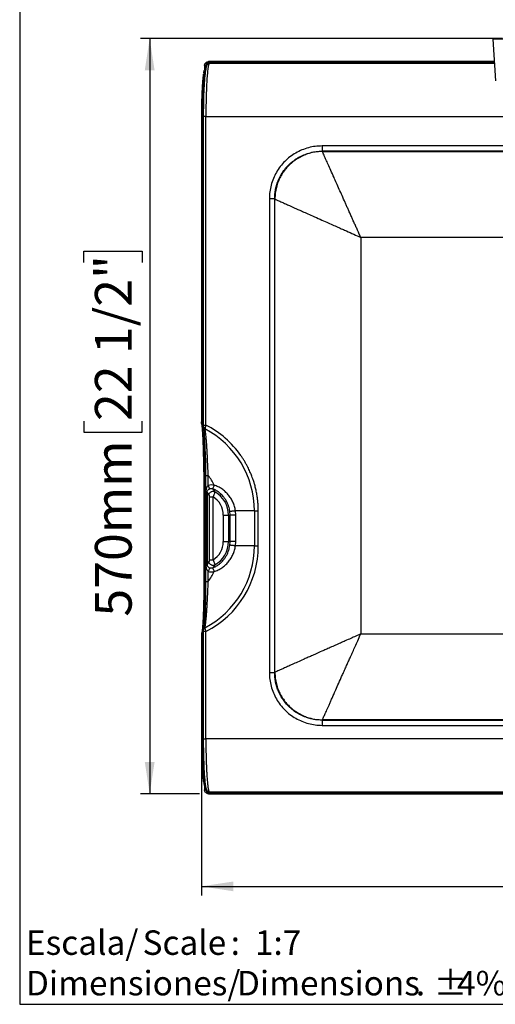
# Model space of a CAD drawing. Units: millimetres. Extents: x 5 to 1214, y -62 to 205.
# Drawn here: x 5 to 56, y 5 to 111 of the extents above; entities that cross this region are included whole.
import ezdxf

# ---------------------------------------------------------------- set-up
doc = ezdxf.new("R2010")
doc.units = ezdxf.units.MM
doc.layers.add('FORMAT', color=7, linetype='Continuous')
doc.layers.add('LOGO', color=179, linetype='Continuous')
doc.styles.add('SLDTEXTSTYLE0', font='TXT', dxfattribs={"width": 0.75})
doc.styles.add('SLDTEXTSTYLE1', font='TXT', dxfattribs={"width": 0.666667})
doc.dimstyles.new('SLDDIMSTYLE0', dxfattribs={"dimtxt": 3.96875, "dimasz": 3.439583, "dimexe": 0, "dimexo": 0.0625, "dimgap": 0.992188, "dimtad": 1, "dimdec": 0, "dimlfac": 7, "dimrnd": 1e-09, "dimzin": 12, "dimdsep": 46, "dimtxsty": 'SLDTEXTSTYLE0', "dimsah": 1, "dimcen": 0.09, "dimadec": 0, "dimazin": 3, "dimtfac": 1, "dimtofl": 0, "dimtmove": 0, "dimatfit": 3, "dimfxl": 0, "dimfrac": 2, "dimtolj": 1, "dimtzin": 12, "dimarcsym": 0})

# ---------------------------------------------------------------- blocks, each defined once
blk = doc.blocks.new('SW_NOTE_0')
at = {"layer": 'LOGO', "color": 0, "char_height": 2.646, "attachment_point": 1}
for s, insert, style in [('Escala/', (0, 3.41), 'SLDTEXTSTYLE0'), ('Scale', (12.61, 3.41), 'SLDTEXTSTYLE0'), (':  1:7', (22.14, 3.41), 'SLDTEXTSTYLE1')]:
    blk.add_mtext(s, dxfattribs=dict(at, insert=insert, style=style))
blk = doc.blocks.new('SW_NOTE_1')
at = {"layer": 'LOGO', "color": 0, "attachment_point": 1, "style": 'SLDTEXTSTYLE0'}
for s, insert, char_height in [('Dimensiones/', (0, 3.41), 2.6458), ('Dimensions', (22.82, 3.41), 2.646), ('%%p', (44.11, 3.41), 2.646), ('4%', (46.63, 3.41), 2.646), ('.', (42.16, 3.41), 2.65)]:
    blk.add_mtext(s, dxfattribs=dict(at, insert=insert, char_height=char_height))
blk = doc.blocks.new('_D_1')
at = {"layer": 'FORMAT'}
for p, q in [((24.66, 32.68), (24.66, 16.75)), ((147.77, 32.68), (147.77, 16.75)), ((89.57, 24.86), (88.37, 24.86)), ((88.37, 24.86), (88.37, 18.55)), ((106.72, 24.86), (107.93, 24.86)), ((107.93, 24.86), (107.93, 18.55)), ((88.37, 18.55), (89.57, 18.55)), ((107.93, 18.55), (106.72, 18.55)), ((24.66, 17.75), (147.77, 17.75))]:
    blk.add_line(p, q, dxfattribs=at)
for points in [[(24.66, 17.75), (28.1, 17.22), (28.1, 18.27)], [(147.77, 17.75), (144.33, 18.27), (144.33, 17.22)]]:
    blk.add_solid(points, dxfattribs=at)
at = {"layer": 'FORMAT', "char_height": 3.969, "attachment_point": 1, "style": 'SLDTEXTSTYLE0'}
for s, insert in [('860mm', (68.44, 23.67)), ('33 7/8"', (89.57, 23.67))]:
    blk.add_mtext(s, dxfattribs=dict(at, insert=insert))
blk = doc.blocks.new('_D_2')
at = {"layer": 'FORMAT'}
for p, q in [((57.21, 109.39), (18.06, 109.39)), ((19.06, 109.39), (19.06, 27.75)), ((11.95, 85.18), (11.95, 86.39)), ((11.95, 86.39), (18.25, 86.39)), ((18.25, 86.39), (18.25, 85.18)), ((11.95, 68.04), (11.95, 66.83)), ((18.25, 66.83), (18.25, 68.04)), ((11.95, 66.83), (18.25, 66.83)), ((24.43, 27.75), (18.06, 27.75))]:
    blk.add_line(p, q, dxfattribs=at)
for points in [[(19.06, 109.39), (18.53, 105.95), (19.59, 105.95)], [(19.06, 27.75), (19.59, 31.19), (18.53, 31.19)]]:
    blk.add_solid(points, dxfattribs=at)
at = {"layer": 'FORMAT', "char_height": 3.969, "attachment_point": 1, "rotation": 90, "style": 'SLDTEXTSTYLE0'}
for s, insert in [('22 1/2"', (13.14, 68.04)), ('570mm', (13.14, 46.9))]:
    blk.add_mtext(s, dxfattribs=dict(at, insert=insert))

msp = doc.modelspace()

# ---------------------------------------------------------------- linework, layer by layer
at = {"color": 7, "linetype": 'Continuous', "lineweight": 25}
for p, q in [((56.51, 104.8), (56.19, 109.32)), ((25, 106.46), (25, 106.14)), ((25.14, 106.46), (25.14, 106.14)), ((56.36, 106.89), (25.43, 106.89)), ((56.37, 106.67), (25.5, 106.67)), ((25, 106.14), (25, 106.14)), ((24.66, 100.96), (24.66, 67.94)), ((24.8, 67.94), (24.8, 100.96)), ((24.85, 100.96), (24.85, 67.6)), ((25.14, 67.6), (25.14, 100.96)), ((37.71, 97.77), (37.71, 97.2)), ((63.63, 97.2), (37.71, 97.2)), ((37.71, 97.2), (37.74, 97.17)), ((37.74, 97.17), (63.65, 97.17)), ((32, 92.06), (32, 40.86)), ((32.57, 92.06), (32.57, 40.86)), ((32.6, 92.03), (32.57, 92.06)), ((32.6, 40.89), (32.6, 92.03)), ((41.88, 87.89), (41.88, 45.03)), ((130.54, 87.89), (41.88, 87.89)), ((24.91, 62.54), (24.91, 50.34)), ((25.05, 62.54), (25.05, 50.34)), ((25.1, 62.17), (25.1, 50.71)), ((25.1, 62.17), (25.11, 62.17)), ((25.39, 61.11), (25.39, 62.17)), ((25.88, 60.71), (26.11, 60.4)), ((25.17, 52.53), (25.17, 60.35)), ((25.27, 60.35), (25.27, 52.53)), ((25.27, 60.35), (25.47, 60.03)), ((25.48, 59.85), (25.48, 53.02)), ((25.91, 53.02), (25.91, 59.85)), ((27.02, 57.87), (27.02, 55.01)), ((27.59, 57.87), (27.59, 55.01)), ((27.59, 57.87), (27.75, 57.87)), ((27.75, 57.87), (27.72, 58.28)), ((27.75, 55.01), (27.75, 57.87)), ((28.37, 57.87), (28.34, 58.33)), ((28.37, 55.01), (28.37, 57.87)), ((30.38, 58.33), (30.38, 54.55)), ((30.81, 54.55), (30.81, 58.33)), ((27.59, 55.01), (27.75, 55.01)), ((27.72, 54.6), (27.75, 55.01)), ((28.34, 54.55), (28.37, 55.01)), ((25.47, 52.85), (25.27, 52.53)), ((26.11, 52.48), (25.88, 52.16)), ((25.39, 50.71), (25.39, 51.77)), ((25.1, 50.71), (25.11, 50.71)), ((24.66, 44.94), (24.66, 33.68)), ((24.8, 33.68), (24.8, 44.94)), ((24.85, 45.28), (24.85, 33.68)), ((25.14, 33.68), (25.14, 45.28)), ((41.88, 45.03), (130.54, 45.03)), ((32.57, 40.86), (32.6, 40.89)), ((37.74, 35.75), (37.71, 35.72)), ((37.71, 35.72), (37.71, 35.15)), ((37.71, 35.72), (134.71, 35.72)), ((37.71, 35.15), (134.71, 35.15)), ((134.69, 35.75), (37.74, 35.75)), ((147.29, 33.68), (25.14, 33.68)), ((25, 28.49), (25, 28.18)), ((25.43, 27.89), (147, 27.89)), ((25.43, 27.75), (147, 27.75)), ((25.5, 27.96), (146.92, 27.96))]:
    msp.add_line(p, q, dxfattribs=at)
at = {"color": 8, "linetype": 'Continuous', "lineweight": 25}
for p, q in [((56.37, 106.74), (25.43, 106.74)), ((24.8, 100.96), (24.85, 100.96)), ((25.14, 100.96), (57.44, 100.96)), ((60.87, 97.77), (37.71, 97.77)), ((24.85, 67.94), (24.8, 67.94)), ((24.8, 67.8), (24.85, 67.8)), ((24.86, 67.52), (24.8, 67.8)), ((25.11, 62.54), (25.05, 62.54)), ((25.05, 50.34), (25.11, 50.34)), ((24.86, 45.36), (24.8, 45.08)), ((24.8, 45.08), (24.85, 45.08)), ((24.8, 44.94), (24.85, 44.94)), ((24.86, 45.44), (24.87, 45.49)), ((24.85, 33.68), (24.8, 33.68)), ((25.14, 28.41), (25.14, 28.18))]:
    msp.add_line(p, q, dxfattribs=at)
at = {"color": 8, "linetype": 'Continuous', "lineweight": 25, "flags": 128}
for points in [[(25.14, 100.96), (25.08, 100.96), (25.03, 100.96), (24.97, 100.96), (24.93, 100.96), (24.9, 100.96), (24.87, 100.96), (24.86, 100.96), (24.85, 100.96)], [(25.14, 45.28), (25.08, 45.28), (25.03, 45.28), (24.97, 45.28), (24.93, 45.28), (24.9, 45.28), (24.87, 45.28), (24.86, 45.28), (24.85, 45.28)]]:
    msp.add_lwpolyline(points, dxfattribs=at)
at = {"color": 7, "linetype": 'Continuous', "lineweight": 25, "flags": 128}
for points in [[(32.57, 92.06), (32.55, 92.06), (32.52, 92.06), (32.46, 92.06), (32.39, 92.06), (32.31, 92.06), (32.21, 92.06), (32.11, 92.06), (32, 92.06)], [(24.85, 67.6), (24.86, 67.6), (24.87, 67.6), (24.9, 67.6), (24.93, 67.6), (24.97, 67.6), (25.03, 67.6), (25.08, 67.6), (25.14, 67.6)], [(27.02, 57.87), (27.13, 57.87), (27.23, 57.87), (27.33, 57.87), (27.41, 57.87), (27.48, 57.87), (27.54, 57.87), (27.57, 57.87), (27.59, 57.87)], [(30.38, 58.33), (30.29, 58.33), (30.15, 58.33), (29.95, 58.33), (29.71, 58.33), (29.42, 58.33), (29.1, 58.33), (28.73, 58.33), (28.34, 58.33)], [(30.38, 58.33), (30.4, 58.33), (30.43, 58.33), (30.47, 58.33), (30.52, 58.33), (30.59, 58.33), (30.66, 58.33), (30.73, 58.33), (30.81, 58.33)], [(27.02, 55.01), (27.13, 55.01), (27.23, 55.01), (27.33, 55.01), (27.41, 55.01), (27.48, 55.01), (27.54, 55.01), (27.57, 55.01), (27.59, 55.01)], [(30.38, 54.55), (30.29, 54.55), (30.15, 54.55), (29.95, 54.55), (29.71, 54.55), (29.42, 54.55), (29.1, 54.55), (28.73, 54.55), (28.34, 54.55)], [(30.38, 54.55), (30.4, 54.55), (30.43, 54.55), (30.47, 54.55), (30.52, 54.55), (30.59, 54.55), (30.66, 54.55), (30.73, 54.55), (30.81, 54.55)], [(25.27, 52.53), (25.27, 52.53), (25.26, 52.53), (25.25, 52.53), (25.24, 52.53), (25.23, 52.53), (25.21, 52.53), (25.19, 52.53), (25.17, 52.53)], [(32, 40.86), (32.11, 40.86), (32.21, 40.86), (32.31, 40.86), (32.39, 40.86), (32.46, 40.86), (32.52, 40.86), (32.55, 40.86), (32.57, 40.86)], [(24.85, 33.68), (24.86, 33.68), (24.87, 33.68), (24.9, 33.68), (24.93, 33.68), (24.97, 33.68), (25.03, 33.68), (25.08, 33.68), (25.14, 33.68)]]:
    msp.add_lwpolyline(points, dxfattribs=at)
at = {"color": 7, "linetype": 'Continuous', "lineweight": 25}
for centre, radius, start, end in [((20.4, 58.33), 9.99, 0, 62.4282), ((20.4, 58.33), 10.41, 35.0577, 62.8882), ((24.69, 57.87), 2.33, 359.9898, 58.3695), ((24.69, 57.87), 2.9, 0, 60.6245), ((20.4, 54.55), 9.99, 297.5718, 0), ((20.4, 54.55), 10.41, 297.1116, 0.0002), ((24.69, 55.01), 2.33, 301.6305, 0.0102), ((24.69, 55.01), 2.9, 299.3755, 0)]:
    msp.add_arc(centre, radius, start, end, dxfattribs=at)
for points, knots in [([(58.33, 109.32), (58.19, 109.32), (57.91, 109.32), (57.5, 109.32), (57.13, 109.32), (56.81, 109.32), (56.54, 109.32), (56.34, 109.32), (56.21, 109.32), (56.2, 109.32), (56.19, 109.32)], [0, 0, 0, 0, 0.128693, 0.250002, 0.376464, 0.500001, 0.624776, 0.749999, 0.873017, 1, 1, 1, 1]), ([(25.33, 106.62), (25.31, 106.59), (25.24, 106.53), (25.17, 106.32), (25.12, 106.05), (25.07, 105.73), (25.02, 105.36), (24.99, 104.96), (24.96, 104.54), (24.93, 104.07), (24.9, 103.54), (24.88, 102.96), (24.87, 102.33), (24.86, 101.66), (24.86, 101.19), (24.86, 100.96)], [0, 0, 0, 0, 0.085593, 0.182527, 0.253432, 0.329314, 0.410161, 0.474068, 0.540766, 0.61026, 0.682557, 0.757665, 0.835598, 0.916371, 1, 1, 1, 1]), ([(25, 106.46), (25, 106.49), (25, 106.55), (25.04, 106.65), (25.12, 106.77), (25.26, 106.87), (25.37, 106.88), (25.43, 106.89)], [0, 0, 0, 0, 0.131845, 0.260911, 0.500674, 0.750368, 1, 1, 1, 1]), ([(25.14, 106.46), (25.13, 106.46), (25.09, 106.46), (25.06, 106.46), (25.03, 106.46), (25.01, 106.46), (25, 106.46), (25, 106.46), (25, 106.46)], [0, 0, 0, 0, 0.179792, 0.40879, 0.543181, 0.688798, 0.842545, 1, 1, 1, 1]), ([(25.43, 106.74), (25.38, 106.74), (25.3, 106.73), (25.21, 106.65), (25.15, 106.56), (25.14, 106.49), (25.14, 106.46)], [0, 0, 0, 0, 0.279908, 0.559492, 0.779747, 1, 1, 1, 1]), ([(25.5, 106.67), (25.49, 106.66), (25.47, 106.64), (25.44, 106.56), (25.41, 106.46), (25.39, 106.33), (25.36, 106.14), (25.33, 105.91), (25.3, 105.6), (25.27, 105.27), (25.24, 104.86), (25.21, 104.35), (25.19, 103.73), (25.17, 103.08), (25.15, 102.39), (25.14, 101.68), (25.14, 101.2), (25.14, 100.96)], [0, 0, 0, 0, 0.056517, 0.104358, 0.151853, 0.202774, 0.250051, 0.316741, 0.380641, 0.441752, 0.500075, 0.585677, 0.668996, 0.750036, 0.834046, 0.917365, 1, 1, 1, 1]), ([(25.33, 106.62), (25.34, 106.62), (25.37, 106.65), (25.43, 106.67), (25.48, 106.67), (25.5, 106.67)], [0, 0, 0, 0, 0.106109, 0.645211, 1, 1, 1, 1]), ([(25.43, 106.89), (25.43, 106.89), (25.43, 106.89), (25.43, 106.88), (25.43, 106.87), (25.43, 106.85), (25.43, 106.83), (25.43, 106.8), (25.43, 106.77), (25.43, 106.75), (25.43, 106.74)], [0, 0, 0, 0, 0.125, 0.25, 0.375, 0.5, 0.625, 0.75, 0.875, 1, 1, 1, 1]), ([(24.88, 105.61), (24.88, 105.6), (24.86, 105.5), (24.82, 105.19), (24.77, 104.68), (24.73, 104.06), (24.7, 103.36), (24.67, 102.6), (24.66, 101.79), (24.66, 101.23), (24.66, 100.96)], [0, 0, 0, 0, 0.022855, 0.163888, 0.304919, 0.445948, 0.584464, 0.722976, 0.861488, 1, 1, 1, 1]), ([(25.13, 106.1), (25.11, 106.07), (25.08, 106.02), (25.04, 105.84), (25, 105.64), (24.98, 105.43), (24.95, 105.22), (24.93, 104.99), (24.91, 104.75), (24.89, 104.42), (24.87, 103.99), (24.84, 103.44), (24.82, 102.85), (24.81, 102.24), (24.8, 101.6), (24.8, 101.17), (24.8, 100.96)], [0, 0, 0, 0, 0.096903, 0.180226, 0.249961, 0.30346, 0.355217, 0.405232, 0.453506, 0.500039, 0.585606, 0.668931, 0.750018, 0.834021, 0.917347, 1, 1, 1, 1]), ([(25.03, 106.06), (25, 106.03), (24.96, 105.96), (24.91, 105.81), (24.89, 105.71), (24.88, 105.66)], [0, 0, 0, 0, 0.414281, 0.740132, 1, 1, 1, 1]), ([(25, 106.14), (25, 106.12), (25, 106.06), (24.99, 106), (24.99, 105.97), (24.99, 105.96), (24.99, 105.96)], [0, 0, 0, 0, 0.279852, 0.559568, 0.779844, 1, 1, 1, 1]), ([(25, 106.14), (25, 106.13), (25, 106.11), (25, 106.08), (25, 106.06), (25, 106.04), (25, 106.04), (25, 106.04)], [0, 0, 0, 0, 0.235843, 0.456643, 0.661352, 0.850109, 1, 1, 1, 1]), ([(24.66, 100.96), (24.66, 100.96), (24.66, 100.96), (24.67, 100.96), (24.69, 100.96), (24.72, 100.96), (24.75, 100.96), (24.79, 100.96), (24.8, 100.96)], [0, 0, 0, 0, 0.157455, 0.311202, 0.456819, 0.59121, 0.820208, 1, 1, 1, 1]), ([(37.71, 97.77), (37.46, 97.76), (36.96, 97.74), (36.23, 97.59), (35.52, 97.35), (34.85, 97.02), (34.22, 96.6), (33.66, 96.11), (33.17, 95.55), (32.75, 94.92), (32.42, 94.25), (32.18, 93.54), (32.03, 92.8), (32.01, 92.31), (32, 92.06)], [0, 0, 0, 0, 0.083309, 0.166689, 0.249984, 0.333295, 0.416689, 0.5, 0.583304, 0.666698, 0.750016, 0.833303, 0.916687, 1, 1, 1, 1]), ([(32.57, 92.06), (32.58, 92.23), (32.59, 92.59), (32.67, 93.11), (32.8, 93.62), (33, 94.15), (33.28, 94.7), (33.65, 95.23), (34, 95.63), (34.31, 95.92), (34.57, 96.13), (34.84, 96.33), (35.13, 96.51), (35.43, 96.67), (35.81, 96.84), (36.31, 97.02), (36.97, 97.17), (37.46, 97.19), (37.71, 97.2)], [0, 0, 0, 0, 0.065957, 0.131521, 0.196363, 0.260174, 0.343143, 0.423222, 0.499977, 0.54034, 0.581501, 0.623257, 0.665401, 0.707728, 0.750039, 0.819194, 0.904632, 1, 1, 1, 1]), ([(37.74, 97.17), (37.51, 97.16), (37.03, 97.14), (36.37, 96.99), (35.75, 96.77), (35.2, 96.5), (34.69, 96.17), (34.25, 95.8), (33.86, 95.4), (33.51, 94.95), (33.2, 94.44), (32.94, 93.89), (32.75, 93.29), (32.63, 92.67), (32.61, 92.24), (32.6, 92.03)], [0, 0, 0, 0, 0.084791, 0.180693, 0.251364, 0.327657, 0.409661, 0.474889, 0.543172, 0.614313, 0.688029, 0.763946, 0.841608, 0.920487, 1, 1, 1, 1]), ([(41.57, 88.58), (41.52, 88.71), (41.4, 88.97), (41.22, 89.37), (41.04, 89.76), (40.87, 90.16), (40.69, 90.55), (40.52, 90.94), (40.35, 91.31), (40.14, 91.8), (39.87, 92.39), (39.56, 93.09), (39.27, 93.75), (38.96, 94.44), (38.65, 95.12), (38.36, 95.78), (38.14, 96.28), (37.97, 96.64), (37.86, 96.9), (37.78, 97.09), (37.75, 97.14), (37.74, 97.17)], [0, 0, 0, 0, 0.0312592, 0.0625189, 0.0948879, 0.1250391, 0.1583598, 0.1903057, 0.2208776, 0.2500765, 0.3144213, 0.375086, 0.4389666, 0.5000945, 0.5843472, 0.6674261, 0.7500258, 0.8130493, 0.8750152, 0.9377587, 1, 1, 1, 1]), ([(32.6, 92.03), (32.62, 92.02), (32.66, 92), (32.77, 91.95), (32.92, 91.88), (33.12, 91.8), (33.38, 91.68), (33.73, 91.52), (34.07, 91.37), (34.33, 91.26), (34.47, 91.19), (34.62, 91.13), (34.77, 91.06), (34.93, 90.99), (35.16, 90.89), (35.51, 90.73), (36.03, 90.49), (36.71, 90.2), (37.44, 89.87), (38.17, 89.54), (38.81, 89.26), (39.37, 89.01), (39.87, 88.78), (40.19, 88.64), (40.33, 88.58)], [0, 0, 0, 0, 0.048666, 0.098066, 0.148116, 0.198725, 0.249793, 0.31498, 0.38413, 0.40284, 0.421776, 0.440927, 0.460284, 0.479835, 0.499569, 0.543165, 0.600519, 0.668187, 0.749104, 0.81313, 0.869618, 0.919215, 0.962504, 1, 1, 1, 1]), ([(40.33, 88.58), (40.6, 88.46), (41.12, 88.23), (41.63, 88), (41.88, 87.89)], [0, 0, 0, 0, 0.521723, 1, 1, 1, 1]), ([(41.88, 87.89), (41.81, 88.04), (41.71, 88.27), (41.61, 88.5), (41.57, 88.58)], [0, 0, 0, 0, 0.649119, 1, 1, 1, 1]), ([(24.79, 67.94), (24.77, 67.94), (24.73, 67.94), (24.68, 67.94), (24.66, 67.94), (24.66, 67.94), (24.66, 67.94)], [0, 0, 0, 0, 0.270261, 0.562429, 0.789736, 1, 1, 1, 1]), ([(24.66, 67.94), (24.66, 67.92), (24.66, 67.88), (24.7, 67.84), (24.74, 67.8), (24.78, 67.8), (24.8, 67.8)], [0, 0, 0, 0, 0.249992, 0.5, 0.75001, 1, 1, 1, 1]), ([(24.91, 62.54), (24.91, 62.8), (24.91, 63.31), (24.9, 64.08), (24.88, 64.83), (24.86, 65.56), (24.83, 66.23), (24.8, 66.82), (24.76, 67.32), (24.71, 67.71), (24.67, 67.86), (24.66, 67.94)], [0, 0, 0, 0, 0.109856, 0.220549, 0.331975, 0.443955, 0.556345, 0.667016, 0.77788, 0.888878, 1, 1, 1, 1]), ([(24.8, 67.94), (24.8, 67.94), (24.79, 67.94), (24.79, 67.94), (24.79, 67.94)], [0, 0, 0, 0, 0.56, 1, 1, 1, 1]), ([(24.8, 67.8), (24.8, 67.8), (24.79, 67.81), (24.79, 67.85), (24.79, 67.89), (24.79, 67.92), (24.79, 67.94)], [0, 0, 0, 0, 0.273055, 0.561714, 0.786944, 1, 1, 1, 1]), ([(24.8, 67.8), (24.8, 67.8), (24.8, 67.81), (24.8, 67.85), (24.8, 67.89), (24.8, 67.92), (24.8, 67.94)], [0, 0, 0, 0, 0.273061, 0.561712, 0.786938, 1, 1, 1, 1]), ([(24.8, 67.8), (24.8, 67.8), (24.8, 67.8), (24.8, 67.8), (24.8, 67.8)], [0, 0, 0, 0, 0.558659, 1, 1, 1, 1]), ([(24.86, 67.43), (24.86, 67.44), (24.86, 67.45), (24.86, 67.49), (24.85, 67.54), (24.85, 67.58), (24.85, 67.6)], [0, 0, 0, 0, 0.239838, 0.487499, 0.74214, 1, 1, 1, 1]), ([(24.86, 67.6), (24.86, 67.57), (24.86, 67.52), (24.86, 67.44), (24.87, 67.37), (24.88, 67.35), (24.88, 67.34)], [0, 0, 0, 0, 0.2382992, 0.4838744, 0.737021, 1, 1, 1, 1]), ([(24.89, 67.32), (24.88, 67.34), (24.87, 67.37), (24.86, 67.41), (24.86, 67.43)], [0, 0, 0, 0, 0.5, 1, 1, 1, 1]), ([(24.88, 67.34), (24.89, 67.3), (24.91, 67.22), (24.95, 67), (24.97, 66.75), (24.99, 66.56), (24.99, 66.48)], [0, 0, 0, 0, 0.288797, 0.559118, 0.810686, 1, 1, 1, 1]), ([(25.05, 67.32), (25.03, 67.32), (24.98, 67.32), (24.92, 67.32), (24.89, 67.32), (24.89, 67.32), (24.89, 67.32)], [0, 0, 0, 0, 0.249229, 0.49913, 0.749019, 1, 1, 1, 1]), ([(25.02, 67.18), (24.99, 67.2), (24.93, 67.23), (24.9, 67.29), (24.89, 67.32)], [0, 0, 0, 0, 0.5, 1, 1, 1, 1]), ([(25.05, 67.32), (25.05, 67.29), (25.03, 67.25), (25.02, 67.2), (25.02, 67.19), (25.02, 67.18)], [0, 0, 0, 0, 0.356336, 0.686487, 1, 1, 1, 1]), ([(25.3, 64.31), (25.29, 64.48), (25.27, 64.83), (25.24, 65.32), (25.21, 65.77), (25.17, 66.18), (25.14, 66.54), (25.1, 66.83), (25.06, 67.06), (25.03, 67.14), (25.02, 67.18)], [0, 0, 0, 0, 0.125904, 0.254409, 0.379152, 0.506222, 0.629544, 0.754626, 0.876894, 1, 1, 1, 1]), ([(25.14, 67.6), (25.13, 67.56), (25.1, 67.48), (25.07, 67.39), (25.06, 67.34), (25.05, 67.32)], [0, 0, 0, 0, 0.423048, 0.731095, 1, 1, 1, 1]), ([(25.09, 64.03), (25.09, 64.25), (25.08, 64.75), (25.05, 65.47), (25.02, 66.1), (25, 66.4), (24.99, 66.52)], [0, 0, 0, 0, 0.231336, 0.526512, 0.820991, 1, 1, 1, 1]), ([(25.09, 64.01), (25.1, 63.74), (25.11, 63.13), (25.11, 62.51), (25.11, 62.17)], [0, 0, 0, 0, 0.455037, 1, 1, 1, 1]), ([(25.39, 62.17), (25.38, 62.41), (25.36, 62.89), (25.33, 63.61), (25.31, 64.08), (25.3, 64.31)], [0, 0, 0, 0, 0.329228, 0.662595, 1, 1, 1, 1]), ([(30.81, 58.33), (30.81, 58.42), (30.8, 58.59), (30.8, 58.83), (30.78, 59.02), (30.77, 59.23), (30.74, 59.49), (30.7, 59.8), (30.66, 60.09), (30.61, 60.33), (30.57, 60.56), (30.51, 60.79), (30.46, 61.02), (30.4, 61.22), (30.34, 61.42), (30.26, 61.66), (30.17, 61.92), (30.07, 62.19), (29.96, 62.44), (29.85, 62.69), (29.74, 62.92), (29.62, 63.17), (29.47, 63.43), (29.3, 63.73), (29.11, 64.02), (28.98, 64.22), (28.92, 64.31)], [0, 0, 0, 0, 0.03977, 0.079539, 0.11399, 0.132195, 0.17782, 0.238675, 0.278852, 0.315681, 0.35251, 0.389339, 0.426208, 0.463093, 0.489658, 0.522982, 0.580367, 0.620245, 0.660643, 0.706338, 0.749238, 0.78295, 0.836002, 0.890668, 0.945334, 1, 1, 1, 1]), ([(25.05, 62.54), (25.04, 62.54), (25.01, 62.54), (24.97, 62.54), (24.94, 62.54), (24.92, 62.54), (24.91, 62.54), (24.91, 62.54), (24.91, 62.54)], [0, 0, 0, 0, 0.179792, 0.40879, 0.543181, 0.688798, 0.842545, 1, 1, 1, 1]), ([(25.17, 60.35), (25.18, 60.49), (25.19, 60.69), (25.27, 60.95), (25.35, 61.06), (25.39, 61.11)], [0, 0, 0, 0, 0.5179541, 0.7588636, 1, 1, 1, 1]), ([(25.27, 60.35), (25.27, 60.36), (25.27, 60.4), (25.29, 60.48), (25.33, 60.55), (25.38, 60.61), (25.44, 60.66), (25.49, 60.69), (25.53, 60.71), (25.55, 60.72)], [0, 0, 0, 0, 0.099847, 0.204495, 0.438278, 0.618822, 0.775061, 0.87605, 1, 1, 1, 1]), ([(25.39, 61.11), (25.5, 61.14), (25.72, 61.21), (25.94, 61.14), (26.05, 61.11)], [0, 0, 0, 0, 0.501136, 1, 1, 1, 1]), ([(25.55, 60.72), (25.55, 60.73), (25.54, 60.75), (25.5, 60.84), (25.45, 60.97), (25.41, 61.06), (25.39, 61.11)], [0, 0, 0, 0, 0.25, 0.5, 0.75, 1, 1, 1, 1]), ([(25.55, 60.72), (25.58, 60.73), (25.63, 60.75), (25.72, 60.75), (25.8, 60.74), (25.86, 60.72), (25.88, 60.71)], [0, 0, 0, 0, 0.24941, 0.499153, 0.749345, 1, 1, 1, 1]), ([(25.88, 60.71), (25.89, 60.72), (25.9, 60.74), (25.93, 60.83), (25.99, 60.96), (26.03, 61.06), (26.05, 61.11)], [0, 0, 0, 0, 0.25, 0.5, 0.75, 1, 1, 1, 1]), ([(27.72, 58.28), (27.71, 58.36), (27.68, 58.55), (27.6, 58.84), (27.5, 59.1), (27.39, 59.33), (27.29, 59.51), (27.18, 59.67), (27.06, 59.83), (26.93, 59.99), (26.77, 60.14), (26.64, 60.26), (26.46, 60.4), (26.22, 60.56), (26, 60.66), (25.88, 60.71)], [0, 0, 0, 0, 0.084336, 0.17739, 0.279226, 0.345327, 0.418193, 0.478971, 0.526235, 0.600463, 0.679193, 0.730795, 0.76874, 0.884998, 1, 1, 1, 1]), ([(28.34, 58.33), (28.31, 58.49), (28.25, 58.82), (28.08, 59.27), (27.85, 59.7), (27.56, 60.08), (27.23, 60.42), (26.87, 60.71), (26.47, 60.94), (26.19, 61.05), (26.05, 61.11)], [0, 0, 0, 0, 0.128983, 0.260505, 0.386259, 0.514454, 0.637314, 0.760922, 0.881342, 1, 1, 1, 1]), ([(25.17, 60.35), (25.2, 60.35), (25.25, 60.35), (25.27, 60.35), (25.27, 60.35)], [0, 0, 0, 0, 0.484377, 1, 1, 1, 1]), ([(25.47, 60.03), (25.48, 60.06), (25.48, 60.14), (25.53, 60.24), (25.6, 60.33), (25.69, 60.4), (25.79, 60.44), (25.9, 60.46), (26.01, 60.44), (26.08, 60.41), (26.11, 60.4)], [0, 0, 0, 0, 0.125001, 0.250002, 0.375002, 0.5, 0.624998, 0.749998, 0.874999, 1, 1, 1, 1]), ([(25.47, 60.03), (25.48, 60.02), (25.48, 60.02), (25.48, 60), (25.48, 59.97), (25.48, 59.92), (25.48, 59.87), (25.48, 59.85)], [0, 0, 0, 0, 0.11641, 0.235577, 0.480378, 0.736601, 1, 1, 1, 1]), ([(25.48, 59.85), (25.49, 59.85), (25.5, 59.85), (25.54, 59.85), (25.6, 59.85), (25.68, 59.85), (25.79, 59.85), (25.87, 59.85), (25.91, 59.85)], [0, 0, 0, 0, 0.159196, 0.31274, 0.457175, 0.590255, 0.818377, 1, 1, 1, 1]), ([(26.11, 60.4), (26.11, 60.39), (26.1, 60.36), (26.06, 60.23), (25.99, 60.05), (25.94, 59.92), (25.91, 59.85)], [0, 0, 0, 0, 0.250831, 0.501288, 0.751044, 1, 1, 1, 1]), ([(28.34, 58.33), (28.31, 58.33), (28.24, 58.32), (28.14, 58.3), (28.03, 58.29), (27.94, 58.28), (27.85, 58.27), (27.79, 58.27), (27.74, 58.27), (27.73, 58.27), (27.72, 58.28)], [0, 0, 0, 0, 0.125001, 0.250002, 0.375001, 0.5, 0.624999, 0.749998, 0.874999, 1, 1, 1, 1]), ([(28.37, 57.87), (28.34, 57.87), (28.29, 57.87), (28.17, 57.87), (28.05, 57.87), (27.94, 57.87), (27.85, 57.87), (27.77, 57.87), (27.76, 57.87), (27.75, 57.87)], [0, 0, 0, 0, 0.115323, 0.213357, 0.408273, 0.531678, 0.673496, 0.8315, 1, 1, 1, 1]), ([(25.88, 52.16), (25.94, 52.19), (26.05, 52.23), (26.21, 52.32), (26.38, 52.43), (26.53, 52.53), (26.66, 52.64), (26.8, 52.76), (26.95, 52.91), (27.13, 53.13), (27.3, 53.38), (27.46, 53.67), (27.58, 53.96), (27.67, 54.27), (27.71, 54.5), (27.72, 54.6)], [0, 0, 0, 0, 0.054521, 0.1114838, 0.1753507, 0.2360398, 0.2819633, 0.3373389, 0.4079005, 0.4818878, 0.5994775, 0.6982476, 0.785126, 0.9019475, 1, 1, 1, 1]), ([(26.05, 51.77), (26.19, 51.82), (26.47, 51.93), (26.87, 52.17), (27.23, 52.45), (27.56, 52.79), (27.85, 53.18), (28.08, 53.6), (28.25, 54.06), (28.31, 54.39), (28.34, 54.55)], [0, 0, 0, 0, 0.118662, 0.239099, 0.361391, 0.485559, 0.613744, 0.739499, 0.871005, 1, 1, 1, 1]), ([(28.34, 54.55), (28.31, 54.55), (28.24, 54.56), (28.14, 54.57), (28.03, 54.59), (27.94, 54.6), (27.85, 54.6), (27.79, 54.61), (27.74, 54.61), (27.73, 54.6), (27.72, 54.6)], [0, 0, 0, 0, 0.125001, 0.250002, 0.375001, 0.5, 0.624999, 0.749998, 0.874999, 1, 1, 1, 1]), ([(28.37, 55.01), (28.34, 55.01), (28.29, 55.01), (28.17, 55.01), (28.05, 55.01), (27.94, 55.01), (27.85, 55.01), (27.77, 55.01), (27.76, 55.01), (27.75, 55.01)], [0, 0, 0, 0, 0.115323, 0.213357, 0.408273, 0.531678, 0.673496, 0.8315, 1, 1, 1, 1]), ([(25.39, 51.77), (25.35, 51.82), (25.27, 51.93), (25.19, 52.18), (25.18, 52.39), (25.17, 52.53)], [0, 0, 0, 0, 0.242272, 0.482375, 1, 1, 1, 1]), ([(25.27, 52.53), (25.27, 52.51), (25.27, 52.47), (25.29, 52.4), (25.34, 52.32), (25.4, 52.25), (25.47, 52.2), (25.53, 52.17), (25.55, 52.16)], [0, 0, 0, 0, 0.099188, 0.206409, 0.438306, 0.695716, 0.838356, 1, 1, 1, 1]), ([(25.55, 52.16), (25.55, 52.15), (25.54, 52.13), (25.5, 52.03), (25.45, 51.91), (25.41, 51.81), (25.39, 51.77)], [0, 0, 0, 0, 0.25, 0.5, 0.75, 1, 1, 1, 1]), ([(25.48, 53.02), (25.48, 53), (25.48, 52.96), (25.48, 52.91), (25.48, 52.87), (25.48, 52.86), (25.48, 52.85), (25.47, 52.85)], [0, 0, 0, 0, 0.2633855, 0.5195973, 0.7644054, 0.8834273, 1, 1, 1, 1]), ([(26.11, 52.48), (26.08, 52.46), (26.01, 52.43), (25.9, 52.42), (25.79, 52.44), (25.69, 52.48), (25.6, 52.55), (25.53, 52.64), (25.48, 52.74), (25.48, 52.82), (25.47, 52.85)], [0, 0, 0, 0, 0.125001, 0.250002, 0.375002, 0.5, 0.624998, 0.749998, 0.874999, 1, 1, 1, 1]), ([(25.48, 53.02), (25.49, 53.02), (25.5, 53.02), (25.54, 53.02), (25.6, 53.02), (25.68, 53.02), (25.79, 53.02), (25.87, 53.02), (25.91, 53.02)], [0, 0, 0, 0, 0.159196, 0.31274, 0.457175, 0.590255, 0.818377, 1, 1, 1, 1]), ([(25.88, 52.16), (25.86, 52.15), (25.8, 52.13), (25.72, 52.13), (25.63, 52.13), (25.58, 52.15), (25.55, 52.16)], [0, 0, 0, 0, 0.250655, 0.500847, 0.750591, 1, 1, 1, 1]), ([(26.05, 51.77), (26.03, 51.82), (25.99, 51.92), (25.93, 52.04), (25.9, 52.14), (25.89, 52.15), (25.88, 52.16)], [0, 0, 0, 0, 0.25, 0.5, 0.75, 1, 1, 1, 1]), ([(25.91, 53.02), (25.94, 52.96), (25.99, 52.82), (26.06, 52.65), (26.1, 52.52), (26.11, 52.49), (26.11, 52.48)], [0, 0, 0, 0, 0.248947, 0.498691, 0.749152, 1, 1, 1, 1]), ([(26.05, 51.77), (25.94, 51.73), (25.72, 51.67), (25.5, 51.73), (25.39, 51.77)], [0, 0, 0, 0, 0.498861, 1, 1, 1, 1]), ([(24.91, 50.34), (24.91, 50.08), (24.91, 49.57), (24.9, 48.8), (24.88, 48.05), (24.86, 47.32), (24.83, 46.65), (24.8, 46.06), (24.76, 45.56), (24.71, 45.17), (24.67, 45.02), (24.66, 44.94)], [0, 0, 0, 0, 0.109455, 0.220021, 0.331443, 0.443474, 0.555942, 0.666706, 0.777667, 0.888772, 1, 1, 1, 1]), ([(25.11, 50.71), (25.11, 50.4), (25.11, 49.79), (25.1, 48.88), (25.08, 48.03), (25.05, 47.26), (25.01, 46.61), (24.97, 46.09), (24.93, 45.71), (24.89, 45.59), (24.88, 45.54)], [0, 0, 0, 0, 0.136848, 0.272348, 0.404966, 0.533603, 0.657587, 0.776631, 0.890714, 1, 1, 1, 1]), ([(24.91, 50.34), (24.91, 50.34), (24.91, 50.34), (24.92, 50.34), (24.94, 50.34), (24.97, 50.34), (25.01, 50.34), (25.04, 50.34), (25.05, 50.34)], [0, 0, 0, 0, 0.157455, 0.311202, 0.456819, 0.59121, 0.820208, 1, 1, 1, 1]), ([(25.02, 45.69), (25.04, 45.76), (25.07, 45.86), (25.11, 46.12), (25.14, 46.41), (25.19, 46.88), (25.24, 47.47), (25.27, 48.05), (25.3, 48.57), (25.33, 49.18), (25.36, 49.9), (25.38, 50.44), (25.39, 50.71)], [0, 0, 0, 0, 0.121848, 0.183667, 0.244945, 0.369135, 0.494598, 0.581403, 0.666446, 0.749742, 0.875502, 1, 1, 1, 1]), ([(24.8, 45.08), (24.78, 45.08), (24.74, 45.07), (24.7, 45.04), (24.66, 45), (24.66, 44.96), (24.66, 44.94)], [0, 0, 0, 0, 0.2499896, 0.5, 0.7500076, 1, 1, 1, 1]), ([(24.79, 44.94), (24.77, 44.94), (24.73, 44.94), (24.68, 44.94), (24.66, 44.94), (24.66, 44.94), (24.66, 44.94)], [0, 0, 0, 0, 0.270261, 0.562429, 0.789736, 1, 1, 1, 1]), ([(24.79, 44.94), (24.79, 44.96), (24.79, 44.99), (24.79, 45.04), (24.79, 45.07), (24.8, 45.08), (24.8, 45.08)], [0, 0, 0, 0, 0.273055, 0.561714, 0.786944, 1, 1, 1, 1]), ([(24.8, 44.94), (24.8, 44.94), (24.79, 44.94), (24.79, 44.94), (24.79, 44.94)], [0, 0, 0, 0, 0.56, 1, 1, 1, 1]), ([(24.8, 45.08), (24.8, 45.08), (24.8, 45.08), (24.8, 45.08), (24.8, 45.08)], [0, 0, 0, 0, 0.564385, 1, 1, 1, 1]), ([(24.8, 44.94), (24.8, 44.96), (24.8, 44.99), (24.8, 45.04), (24.8, 45.07), (24.8, 45.08), (24.8, 45.08)], [0, 0, 0, 0, 0.273061, 0.561712, 0.786938, 1, 1, 1, 1]), ([(24.85, 45.28), (24.85, 45.3), (24.85, 45.34), (24.86, 45.39), (24.86, 45.43), (24.86, 45.44), (24.86, 45.44)], [0, 0, 0, 0, 0.257843, 0.51249, 0.76015, 1, 1, 1, 1]), ([(24.88, 45.54), (24.88, 45.53), (24.87, 45.5), (24.86, 45.44), (24.86, 45.36), (24.86, 45.31), (24.86, 45.28)], [0, 0, 0, 0, 0.263011, 0.51606, 0.761777, 1, 1, 1, 1]), ([(25.02, 45.69), (25.02, 45.68), (25.03, 45.66), (25.05, 45.56), (25.09, 45.43), (25.12, 45.33), (25.14, 45.28)], [0, 0, 0, 0, 0.251123, 0.501257, 0.750797, 1, 1, 1, 1]), ([(41.88, 45.03), (41.71, 44.95), (41.35, 44.79), (40.79, 44.54), (40.23, 44.29), (39.68, 44.05), (39.13, 43.8), (38.61, 43.57), (38.11, 43.35), (37.6, 43.12), (37.08, 42.89), (36.57, 42.66), (36.1, 42.45), (35.6, 42.23), (35.05, 41.98), (34.47, 41.73), (33.97, 41.5), (33.53, 41.3), (33.17, 41.14), (32.89, 41.02), (32.69, 40.93), (32.63, 40.9), (32.6, 40.89)], [0, 0, 0, 0, 0.038936, 0.080541, 0.124978, 0.165768, 0.207163, 0.250007, 0.289708, 0.324883, 0.37503, 0.419801, 0.459597, 0.500056, 0.562554, 0.62505, 0.689024, 0.750043, 0.81337, 0.875024, 0.937876, 1, 1, 1, 1]), ([(37.74, 35.75), (37.75, 35.78), (37.78, 35.84), (37.86, 36.01), (37.95, 36.22), (38.05, 36.44), (38.16, 36.68), (38.28, 36.96), (38.42, 37.26), (38.57, 37.6), (38.73, 37.97), (38.92, 38.38), (39.14, 38.89), (39.43, 39.53), (39.69, 40.11), (39.87, 40.53), (39.98, 40.76), (40.08, 41), (40.19, 41.24), (40.3, 41.49), (40.43, 41.78), (40.59, 42.14), (40.8, 42.59), (41.03, 43.11), (41.28, 43.68), (41.57, 44.33), (41.77, 44.78), (41.88, 45.03)], [0, 0, 0, 0, 0.061268, 0.123276, 0.16509, 0.207313, 0.249973, 0.289419, 0.329729, 0.370924, 0.413022, 0.456041, 0.499998, 0.564197, 0.632885, 0.651628, 0.670681, 0.690046, 0.709723, 0.729712, 0.750013, 0.780078, 0.814752, 0.854431, 0.898238, 0.945061, 1, 1, 1, 1]), ([(32, 40.86), (32.01, 40.61), (32.03, 40.11), (32.18, 39.38), (32.42, 38.67), (32.75, 38), (33.17, 37.37), (33.66, 36.81), (34.22, 36.31), (34.85, 35.9), (35.52, 35.57), (36.23, 35.33), (36.96, 35.18), (37.46, 35.16), (37.71, 35.15)], [0, 0, 0, 0, 0.083309, 0.166689, 0.249984, 0.333295, 0.416689, 0.5, 0.583304, 0.666698, 0.750016, 0.833303, 0.916687, 1, 1, 1, 1]), ([(37.71, 35.72), (37.56, 35.72), (37.25, 35.73), (36.81, 35.79), (36.41, 35.88), (36.06, 35.99), (35.63, 36.15), (35.12, 36.4), (34.56, 36.77), (34.07, 37.2), (33.65, 37.69), (33.28, 38.22), (33, 38.77), (32.8, 39.3), (32.67, 39.81), (32.59, 40.33), (32.58, 40.68), (32.57, 40.86)], [0, 0, 0, 0, 0.058088, 0.11354, 0.164933, 0.210875, 0.250084, 0.33469, 0.418546, 0.500016, 0.576776, 0.656859, 0.73983, 0.803641, 0.868483, 0.934046, 1, 1, 1, 1]), ([(32.6, 40.89), (32.61, 40.68), (32.63, 40.25), (32.75, 39.63), (32.94, 39.03), (33.2, 38.48), (33.51, 37.97), (33.86, 37.52), (34.25, 37.12), (34.69, 36.75), (35.2, 36.42), (35.75, 36.15), (36.37, 35.93), (37.03, 35.78), (37.51, 35.76), (37.74, 35.75)], [0, 0, 0, 0, 0.079513, 0.158392, 0.236054, 0.311971, 0.385687, 0.456828, 0.525111, 0.590339, 0.672343, 0.748636, 0.819307, 0.915209, 1, 1, 1, 1]), ([(24.66, 33.68), (24.66, 33.68), (24.66, 33.68), (24.67, 33.68), (24.69, 33.68), (24.72, 33.68), (24.75, 33.68), (24.79, 33.68), (24.8, 33.68)], [0, 0, 0, 0, 0.157455, 0.311202, 0.456819, 0.59121, 0.820208, 1, 1, 1, 1]), ([(24.66, 33.68), (24.66, 33.4), (24.66, 32.83), (24.68, 32.01), (24.7, 31.24), (24.73, 30.53), (24.77, 29.92), (24.82, 29.41), (24.87, 29.04), (24.91, 28.84), (24.93, 28.79), (24.93, 28.79)], [0, 0, 0, 0, 0.124712, 0.249423, 0.374137, 0.498854, 0.623572, 0.746071, 0.868569, 0.99107, 1, 1, 1, 1]), ([(24.86, 33.68), (24.86, 33.4), (24.86, 32.87), (24.87, 32.14), (24.89, 31.52), (24.91, 31), (24.92, 30.58), (24.94, 30.23), (24.96, 29.94), (24.98, 29.63), (25.01, 29.31), (25.04, 29), (25.07, 28.74), (25.11, 28.5), (25.16, 28.29), (25.24, 28.11), (25.3, 28.05), (25.33, 28.01)], [0, 0, 0, 0, 0.098781, 0.187587, 0.266415, 0.335257, 0.394108, 0.442965, 0.487514, 0.53314, 0.595645, 0.660079, 0.727742, 0.785325, 0.849737, 0.921228, 1, 1, 1, 1]), ([(25.14, 33.68), (25.14, 33.44), (25.14, 32.96), (25.15, 32.24), (25.16, 31.61), (25.18, 31.06), (25.2, 30.6), (25.22, 30.15), (25.24, 29.76), (25.26, 29.44), (25.29, 29.17), (25.31, 28.91), (25.33, 28.68), (25.36, 28.46), (25.39, 28.27), (25.43, 28.12), (25.46, 28.01), (25.49, 27.98), (25.5, 27.96)], [0, 0, 0, 0, 0.082629, 0.165942, 0.249945, 0.310525, 0.372386, 0.435531, 0.499961, 0.546397, 0.594618, 0.644626, 0.696421, 0.750002, 0.809654, 0.875001, 0.930725, 1, 1, 1, 1]), ([(24.94, 28.74), (24.94, 28.74), (24.95, 28.72), (24.95, 28.7), (24.97, 28.67), (24.99, 28.62), (25.02, 28.59), (25.03, 28.57)], [0, 0, 0, 0, 0.074897, 0.233288, 0.389673, 0.612217, 1, 1, 1, 1]), ([(24.99, 28.63), (24.99, 28.63), (24.99, 28.62), (24.99, 28.61), (25, 28.58), (25, 28.55), (25, 28.51), (25, 28.49)], [0, 0, 0, 0, 0.045829, 0.222863, 0.399037, 0.651732, 1, 1, 1, 1]), ([(25.14, 28.49), (25.13, 28.49), (25.09, 28.49), (25.06, 28.49), (25.03, 28.49), (25.01, 28.49), (25, 28.49), (25, 28.49), (25, 28.49)], [0, 0, 0, 0, 0.1797922, 0.4087902, 0.5431813, 0.6887979, 0.8425451, 1, 1, 1, 1]), ([(25, 28.18), (25, 28.18), (25, 28.18), (25.01, 28.18), (25.03, 28.18), (25.06, 28.18), (25.09, 28.18), (25.13, 28.18), (25.14, 28.18)], [0, 0, 0, 0, 0.1574548, 0.3112021, 0.4568187, 0.5912098, 0.8202078, 1, 1, 1, 1]), ([(25.43, 27.75), (25.37, 27.76), (25.26, 27.77), (25.12, 27.87), (25.04, 27.98), (25, 28.09), (25, 28.15), (25, 28.18)], [0, 0, 0, 0, 0.249642, 0.49934, 0.739121, 0.868177, 1, 1, 1, 1]), ([(25.14, 28.18), (25.15, 28.14), (25.16, 28.05), (25.23, 27.96), (25.33, 27.9), (25.39, 27.9), (25.43, 27.89)], [0, 0, 0, 0, 0.279908, 0.559492, 0.779747, 1, 1, 1, 1]), ([(25.5, 27.96), (25.49, 27.96), (25.45, 27.96), (25.41, 27.98), (25.36, 28), (25.32, 28.02), (25.29, 28.06), (25.26, 28.09), (25.25, 28.12), (25.24, 28.13)], [0, 0, 0, 0, 0.1456, 0.295431, 0.441029, 0.590837, 0.736647, 0.886685, 1, 1, 1, 1])]:
    msp.add_open_spline(points, degree=3, knots=knots, dxfattribs=at)
at = {"color": 8, "linetype": 'Continuous', "lineweight": 25}
for points, knots in [([(25, 106.14), (25, 106.14), (25, 106.14), (25.01, 106.14), (25.03, 106.14), (25.06, 106.14), (25.09, 106.14), (25.13, 106.14), (25.14, 106.14)], [0, 0, 0, 0, 0.0087245, 0.189612, 0.3609336, 0.519048, 0.78847, 1, 1, 1, 1]), ([(25.13, 106.1), (25.11, 106.1), (25.07, 106.09), (25.04, 106.07), (25.03, 106.06)], [0, 0, 0, 0, 0.596298, 1, 1, 1, 1]), ([(25.05, 62.54), (25.05, 62.82), (25.05, 63.38), (25.04, 64.22), (25.02, 65.03), (24.99, 65.8), (24.96, 66.49), (24.92, 66.99), (24.89, 67.2), (24.89, 67.27)], [0, 0, 0, 0, 0.152843, 0.306929, 0.461771, 0.617025, 0.772479, 0.927991, 1, 1, 1, 1]), ([(25.11, 62.17), (25.11, 62.17), (25.11, 62.17), (25.13, 62.17), (25.16, 62.17), (25.22, 62.17), (25.3, 62.17), (25.36, 62.17), (25.39, 62.17)], [0, 0, 0, 0, 0.018729, 0.197791, 0.367384, 0.523902, 0.790605, 1, 1, 1, 1]), ([(25.05, 50.34), (25.05, 50.06), (25.05, 49.49), (25.04, 48.66), (25.02, 47.84), (24.99, 47.07), (24.96, 46.39), (24.92, 45.85), (24.89, 45.62), (24.88, 45.53)], [0, 0, 0, 0, 0.148851, 0.298806, 0.449494, 0.600591, 0.751888, 0.903237, 1, 1, 1, 1]), ([(25.11, 50.71), (25.11, 50.71), (25.11, 50.71), (25.13, 50.71), (25.16, 50.71), (25.22, 50.71), (25.3, 50.71), (25.36, 50.71), (25.39, 50.71)], [0, 0, 0, 0, 0.0143967, 0.1942491, 0.3645904, 0.5218001, 0.7896803, 1, 1, 1, 1]), ([(24.88, 45.54), (24.89, 45.56), (24.92, 45.63), (24.98, 45.67), (25.02, 45.69)], [0, 0, 0, 0, 0.368812, 1, 1, 1, 1]), ([(24.8, 33.68), (24.8, 33.36), (24.8, 32.71), (24.82, 31.88), (24.84, 31.2), (24.87, 30.65), (24.89, 30.15), (24.93, 29.71), (24.96, 29.33), (25, 29.04), (25.03, 28.83), (25.06, 28.69), (25.09, 28.61), (25.1, 28.59), (25.1, 28.58)], [0, 0, 0, 0, 0.130835, 0.263269, 0.348742, 0.436569, 0.526755, 0.609494, 0.697321, 0.790236, 0.85325, 0.922012, 0.981391, 1, 1, 1, 1]), ([(24.94, 30.3), (24.93, 30.45), (24.91, 30.86), (24.88, 31.66), (24.86, 32.65), (24.86, 33.34), (24.85, 33.68)], [0, 0, 0, 0, 0.155753, 0.437178, 0.71859, 1, 1, 1, 1]), ([(24.99, 28.64), (24.99, 28.63), (25, 28.61), (25, 28.55), (25, 28.51), (25, 28.49)], [0, 0, 0, 0, 0.264989, 0.632401, 1, 1, 1, 1]), ([(25.03, 28.57), (25.03, 28.57), (25.05, 28.56), (25.08, 28.54), (25.11, 28.54), (25.13, 28.54)], [0, 0, 0, 0, 0.061751, 0.530874, 1, 1, 1, 1])]:
    msp.add_open_spline(points, degree=3, knots=knots, dxfattribs=at)
at = {"color": 7, "linetype": 'Continuous', "lineweight": 25}
for points in [[(26.05, 61.11), (25.95, 61.3), (25.76, 61.66), (25.51, 62), (25.39, 62.17)], [(25.39, 50.71), (25.51, 50.88), (25.76, 51.21), (25.95, 51.58), (26.05, 51.77)], [(25.43, 27.89), (25.43, 27.88), (25.43, 27.86), (25.43, 27.83), (25.43, 27.81), (25.43, 27.79), (25.43, 27.77), (25.43, 27.76), (25.43, 27.75), (25.43, 27.75), (25.43, 27.75)]]:
    msp.add_open_spline(points, degree=3, dxfattribs=at)
at = {"layer": 'FORMAT'}
for p, q in [((5, 205), (5, 5)), ((5, 5), (292, 5)), ((5, 5), (10, 5))]:
    msp.add_line(p, q, dxfattribs=at)

# ---------------------------------------------------------------- block references
at = {"layer": 'LOGO'}
for name, p in [('SW_NOTE_0', (5.68, 9.58)), ('SW_NOTE_1', (5.68, 5.2))]:
    msp.add_blockref(name, p, dxfattribs=at)

# ---------------------------------------------------------------- dimensions: what is measured, and where the dimension line sits
at = {"layer": 'FORMAT'}
for base, p1, p2, angle, picture, middle in [((19.06, 27.75), (58.21, 109.39), (25.43, 27.75), 90, '_D_2', (19.06, 67.25)), ((147.77, 17.75), (24.66, 33.68), (147.77, 33.68), 0, '_D_1', (88.79, 17.75))]:
    dim = msp.add_linear_dim(base=base, p1=p1, p2=p2, angle=angle, dimstyle='SLDDIMSTYLE0', dxfattribs=at)
    dim.commit()
    dim.dimension.update_dxf_attribs({"geometry": picture, "text_midpoint": middle, "dimtype": 160})

doc.saveas('drawing.dxf')
